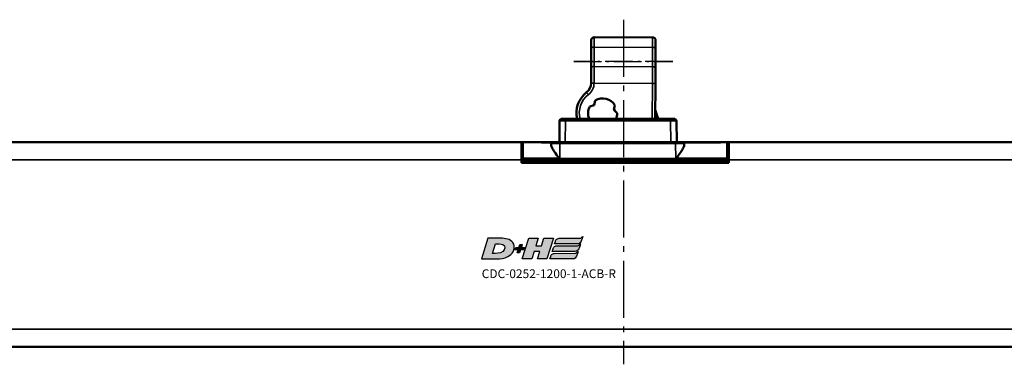
# Model space of a CAD drawing. Extents: x 4636 to 10369, y 352 to 3920.
# Drawn here: x 9704 to 9872, y 2235 to 2294 of the extents above; entities that cross this region are included whole.
import ezdxf

# ---------------------------------------------------------------- set-up
doc = ezdxf.new("R2010")
doc.units = 0
doc.linetypes.add('AM_DIN_G_W050', pattern=[13.75, 9.75, -1.5, 1, -1.5])
doc.linetypes.add('AM_DIN_G_W050x2', pattern=[6.875, 4.75, -0.875, 0.375, -0.875])
doc.layers.get('0').update_dxf_attribs({"lineweight": 25})
doc.layers.add('AM_7', color=4, linetype='AM_DIN_G_W050', lineweight=25, plot=False)
doc.layers.add('DH_LOGO', color=1, linetype='Continuous')
doc.layers.add('DH_SCHRIFT', color=2, linetype='Continuous')
doc.layers.add('Sichtbar (ISO)', color=7, linetype='Continuous', lineweight=50)
doc.layers.add('Sichtbar schmal (ISO)', color=3, linetype='Continuous', lineweight=35)
doc.styles.get("Standard").update_dxf_attribs({"font": 'ARIALN.TTF'})

# ---------------------------------------------------------------- blocks, each defined once
blk = doc.blocks.new('CDC-0252-1200-1-ACB-R_TYPBEZEICHNUNG')
at = {"layer": 'DH_LOGO'}
h = blk.add_hatch(color=256, dxfattribs=at)
edge = h.paths.add_edge_path()
edge.add_spline(control_points=[(5.43, 1.25), (5.63, 1.65), (5.71, 2.13), (5.56, 2.55)], knot_values=[0.375, 0.375, 0.375, 0.375, 0.5, 0.5, 0.5, 0.5], degree=3, periodic=0)
edge.add_spline(control_points=[(5.56, 2.55), (5.23, 3.29), (4.36, 3.5), (3.62, 3.54)], knot_values=[0.5, 0.5, 0.5, 0.5, 0.625, 0.625, 0.625, 0.625], degree=3, periodic=0)
edge.add_spline(control_points=[(3.62, 3.54), (3.62, 3.54), (3.53, 3.54), (3.53, 3.54)], knot_values=[0.625, 0.625, 0.625, 0.625, 0.75, 0.75, 0.75, 0.75], degree=3, periodic=0)
edge.add_spline(control_points=[(3.53, 3.54), (3.53, 3.54), (1.1, 3.54), (1.1, 3.54)], knot_values=[0.75, 0.75, 0.75, 0.75, 0.875, 0.875, 0.875, 0.875], degree=3, periodic=0)
edge.add_spline(control_points=[(1.1, 3.54), (1.1, 3.54), (0, 0), (0, 0)], knot_values=[0.875, 0.875, 0.875, 0.875, 1, 1, 1, 1], degree=3, periodic=0)
edge.add_spline(control_points=[(0, 0), (0, 0), (2.61, 0), (2.61, 0)], knot_values=[0, 0, 0, 0, 0.125, 0.125, 0.125, 0.125], degree=3, periodic=0)
edge.add_spline(control_points=[(2.61, 0), (3.3, 0.01), (3.95, 0.1), (4.56, 0.42)], knot_values=[0.125, 0.125, 0.125, 0.125, 0.25, 0.25, 0.25, 0.25], degree=3, periodic=0)
edge.add_spline(control_points=[(4.56, 0.42), (4.93, 0.64), (5.22, 0.87), (5.43, 1.25)], knot_values=[0.25, 0.25, 0.25, 0.25, 0.375, 0.375, 0.375, 0.375], degree=3, periodic=0)
edge = h.paths.add_edge_path(flags=16)
edge.add_spline(control_points=[(3.67, 2.47), (4.21, 2.21), (4.04, 1.63), (3.68, 1.29)], knot_values=[0.25, 0.25, 0.25, 0.25, 0.5, 0.5, 0.5, 0.5], degree=3, periodic=0)
edge.add_spline(control_points=[(3.68, 1.29), (3.24, 0.87), (2.49, 0.96), (1.93, 0.96)], knot_values=[0.5, 0.5, 0.5, 0.5, 0.75, 0.75, 0.75, 0.75], degree=3, periodic=0)
edge.add_spline(control_points=[(1.93, 0.96), (1.93, 0.96), (2.44, 2.58), (2.44, 2.58)], knot_values=[0.75, 0.75, 0.75, 0.75, 1, 1, 1, 1], degree=3, periodic=0)
edge.add_spline(control_points=[(2.44, 2.58), (2.82, 2.58), (3.31, 2.62), (3.67, 2.47)], knot_values=[0, 0, 0, 0, 0.25, 0.25, 0.25, 0.25], degree=3, periodic=0)
h = blk.add_hatch(color=256, dxfattribs=at)
edge = h.paths.add_edge_path()
edge.add_spline(control_points=[(10, 1.29), (10, 1.29), (9.61, 0), (9.61, 0)], knot_values=[0.583333, 0.583333, 0.583333, 0.583333, 0.666667, 0.666667, 0.666667, 0.666667], degree=3, periodic=0)
edge.add_spline(control_points=[(9.61, 0), (9.61, 0), (11.23, 0), (11.23, 0)], knot_values=[0.5, 0.5, 0.5, 0.5, 0.583333, 0.583333, 0.583333, 0.583333], degree=3, periodic=0)
edge.add_spline(control_points=[(11.23, 0), (11.23, 0), (12.33, 3.54), (12.33, 3.54)], knot_values=[0.416667, 0.416667, 0.416667, 0.416667, 0.5, 0.5, 0.5, 0.5], degree=3, periodic=0)
edge.add_spline(control_points=[(12.33, 3.54), (12.33, 3.54), (10.71, 3.54), (10.71, 3.54)], knot_values=[0.333333, 0.333333, 0.333333, 0.333333, 0.416667, 0.416667, 0.416667, 0.416667], degree=3, periodic=0)
edge.add_spline(control_points=[(10.71, 3.54), (10.71, 3.54), (10.3, 2.25), (10.3, 2.25)], knot_values=[0.25, 0.25, 0.25, 0.25, 0.333333, 0.333333, 0.333333, 0.333333], degree=3, periodic=0)
edge.add_spline(control_points=[(10.3, 2.25), (10.3, 2.25), (9.34, 2.25), (9.34, 2.25)], knot_values=[0.166667, 0.166667, 0.166667, 0.166667, 0.25, 0.25, 0.25, 0.25], degree=3, periodic=0)
edge.add_spline(control_points=[(9.34, 2.25), (9.34, 2.25), (9.74, 3.54), (9.74, 3.54)], knot_values=[0.083333, 0.083333, 0.083333, 0.083333, 0.166667, 0.166667, 0.166667, 0.166667], degree=3, periodic=0)
edge.add_spline(control_points=[(9.74, 3.54), (9.74, 3.54), (8.11, 3.54), (8.11, 3.54)], knot_values=[0, 0, 0, 0, 0.083333, 0.083333, 0.083333, 0.083333], degree=3, periodic=0)
edge.add_spline(control_points=[(8.11, 3.54), (8.11, 3.54), (7.01, 0), (7.01, 0)], knot_values=[0.916667, 0.916667, 0.916667, 0.916667, 1, 1, 1, 1], degree=3, periodic=0)
edge.add_spline(control_points=[(7.01, 0), (7.01, 0), (8.64, 0), (8.64, 0)], knot_values=[0.833333, 0.833333, 0.833333, 0.833333, 0.916667, 0.916667, 0.916667, 0.916667], degree=3, periodic=0)
edge.add_spline(control_points=[(8.64, 0), (8.64, 0), (9.04, 1.29), (9.04, 1.29)], knot_values=[0.75, 0.75, 0.75, 0.75, 0.833333, 0.833333, 0.833333, 0.833333], degree=3, periodic=0)
edge.add_spline(control_points=[(9.04, 1.29), (9.04, 1.29), (10, 1.29), (10, 1.29)], knot_values=[0.666667, 0.666667, 0.666667, 0.666667, 0.75, 0.75, 0.75, 0.75], degree=3, periodic=0)
h = blk.add_hatch(color=256, dxfattribs=at)
edge = h.paths.add_edge_path()
edge.add_spline(control_points=[(12.54, 2.57), (12.54, 2.57), (16.48, 2.58), (16.48, 2.58)], knot_values=[0.875, 0.875, 0.875, 0.875, 1, 1, 1, 1], degree=3, periodic=0)
edge.add_spline(control_points=[(16.48, 2.58), (16.78, 2.58), (16.96, 2.79), (17.08, 3.05)], knot_values=[0.75, 0.75, 0.75, 0.75, 0.875, 0.875, 0.875, 0.875], degree=3, periodic=0)
edge.add_spline(control_points=[(17.08, 3.05), (17.2, 3.3), (17.28, 3.59), (17.37, 3.87)], knot_values=[0.625, 0.625, 0.625, 0.625, 0.75, 0.75, 0.75, 0.75], degree=3, periodic=0)
edge.add_spline(control_points=[(17.37, 3.87), (17.22, 3.75), (17.06, 3.55), (16.85, 3.54)], knot_values=[0.5, 0.5, 0.5, 0.5, 0.625, 0.625, 0.625, 0.625], degree=3, periodic=0)
edge.add_spline(control_points=[(16.85, 3.54), (16.85, 3.54), (13.35, 3.54), (13.35, 3.54)], knot_values=[0.375, 0.375, 0.375, 0.375, 0.5, 0.5, 0.5, 0.5], degree=3, periodic=0)
edge.add_spline(control_points=[(13.35, 3.54), (13.24, 3.54), (13.03, 3.51), (12.91, 3.41)], knot_values=[0.25, 0.25, 0.25, 0.25, 0.375, 0.375, 0.375, 0.375], degree=3, periodic=0)
edge.add_spline(control_points=[(12.91, 3.41), (12.79, 3.31), (12.72, 3.15), (12.68, 3)], knot_values=[0.125, 0.125, 0.125, 0.125, 0.25, 0.25, 0.25, 0.25], degree=3, periodic=0)
edge.add_spline(control_points=[(12.68, 3), (12.68, 3), (12.54, 2.57), (12.54, 2.57)], knot_values=[0, 0, 0, 0, 0.125, 0.125, 0.125, 0.125], degree=3, periodic=0)
h = blk.add_hatch(color=256, dxfattribs=at)
edge = h.paths.add_edge_path()
edge.add_spline(control_points=[(6.43, 1.97), (6.43, 1.97), (5.89, 1.97), (5.89, 1.97)], knot_values=[0.416667, 0.416667, 0.416667, 0.416667, 0.5, 0.5, 0.5, 0.5], degree=3, periodic=0)
edge.add_spline(control_points=[(5.89, 1.97), (5.89, 1.97), (5.76, 1.56), (5.76, 1.56)], knot_values=[0.333333, 0.333333, 0.333333, 0.333333, 0.416667, 0.416667, 0.416667, 0.416667], degree=3, periodic=0)
edge.add_spline(control_points=[(5.76, 1.56), (5.76, 1.56), (6.31, 1.56), (6.31, 1.56)], knot_values=[0.25, 0.25, 0.25, 0.25, 0.333333, 0.333333, 0.333333, 0.333333], degree=3, periodic=0)
edge.add_spline(control_points=[(6.31, 1.56), (6.31, 1.56), (6.14, 1.04), (6.14, 1.04)], knot_values=[0.166667, 0.166667, 0.166667, 0.166667, 0.25, 0.25, 0.25, 0.25], degree=3, periodic=0)
edge.add_spline(control_points=[(6.14, 1.04), (6.14, 1.04), (6.56, 1.04), (6.56, 1.04)], knot_values=[0.083333, 0.083333, 0.083333, 0.083333, 0.166667, 0.166667, 0.166667, 0.166667], degree=3, periodic=0)
edge.add_spline(control_points=[(6.56, 1.04), (6.56, 1.04), (6.72, 1.56), (6.72, 1.56)], knot_values=[0, 0, 0, 0, 0.083333, 0.083333, 0.083333, 0.083333], degree=3, periodic=0)
edge.add_spline(control_points=[(6.72, 1.56), (6.72, 1.56), (7.27, 1.56), (7.27, 1.56)], knot_values=[0.916667, 0.916667, 0.916667, 0.916667, 1, 1, 1, 1], degree=3, periodic=0)
edge.add_spline(control_points=[(7.27, 1.56), (7.27, 1.56), (7.4, 1.97), (7.4, 1.97)], knot_values=[0.833333, 0.833333, 0.833333, 0.833333, 0.916667, 0.916667, 0.916667, 0.916667], degree=3, periodic=0)
edge.add_spline(control_points=[(7.4, 1.97), (7.4, 1.97), (6.85, 1.97), (6.85, 1.97)], knot_values=[0.75, 0.75, 0.75, 0.75, 0.833333, 0.833333, 0.833333, 0.833333], degree=3, periodic=0)
edge.add_spline(control_points=[(6.85, 1.97), (6.85, 1.97), (7.01, 2.49), (7.01, 2.49)], knot_values=[0.666667, 0.666667, 0.666667, 0.666667, 0.75, 0.75, 0.75, 0.75], degree=3, periodic=0)
edge.add_spline(control_points=[(7.01, 2.49), (7.01, 2.49), (6.59, 2.49), (6.59, 2.49)], knot_values=[0.583333, 0.583333, 0.583333, 0.583333, 0.666667, 0.666667, 0.666667, 0.666667], degree=3, periodic=0)
edge.add_spline(control_points=[(6.59, 2.49), (6.59, 2.49), (6.43, 1.97), (6.43, 1.97)], knot_values=[0.5, 0.5, 0.5, 0.5, 0.583333, 0.583333, 0.583333, 0.583333], degree=3, periodic=0)
h = blk.add_hatch(color=256, dxfattribs=at)
edge = h.paths.add_edge_path()
edge.add_spline(control_points=[(16.45, 2.25), (16.45, 2.25), (12.95, 2.25), (12.95, 2.25)], knot_values=[0.375, 0.375, 0.375, 0.375, 0.5, 0.5, 0.5, 0.5], degree=3, periodic=0)
edge.add_spline(control_points=[(12.95, 2.25), (12.84, 2.25), (12.63, 2.22), (12.51, 2.13)], knot_values=[0.25, 0.25, 0.25, 0.25, 0.375, 0.375, 0.375, 0.375], degree=3, periodic=0)
edge.add_spline(control_points=[(12.51, 2.13), (12.39, 2.02), (12.33, 1.86), (12.28, 1.71)], knot_values=[0.125, 0.125, 0.125, 0.125, 0.25, 0.25, 0.25, 0.25], degree=3, periodic=0)
edge.add_spline(control_points=[(12.28, 1.71), (12.28, 1.71), (12.15, 1.29), (12.15, 1.29)], knot_values=[0, 0, 0, 0, 0.125, 0.125, 0.125, 0.125], degree=3, periodic=0)
edge.add_spline(control_points=[(12.15, 1.29), (12.15, 1.29), (16.08, 1.29), (16.08, 1.29)], knot_values=[0.875, 0.875, 0.875, 0.875, 1, 1, 1, 1], degree=3, periodic=0)
edge.add_spline(control_points=[(16.08, 1.29), (16.38, 1.29), (16.56, 1.5), (16.69, 1.76)], knot_values=[0.75, 0.75, 0.75, 0.75, 0.875, 0.875, 0.875, 0.875], degree=3, periodic=0)
edge.add_spline(control_points=[(16.69, 1.76), (16.8, 2.01), (16.88, 2.31), (16.97, 2.58)], knot_values=[0.625, 0.625, 0.625, 0.625, 0.75, 0.75, 0.75, 0.75], degree=3, periodic=0)
edge.add_spline(control_points=[(16.97, 2.58), (16.82, 2.47), (16.66, 2.26), (16.45, 2.25)], knot_values=[0.5, 0.5, 0.5, 0.5, 0.625, 0.625, 0.625, 0.625], degree=3, periodic=0)
h = blk.add_hatch(color=256, dxfattribs=at)
edge = h.paths.add_edge_path()
edge.add_spline(control_points=[(16.05, 0.97), (16.05, 0.97), (12.55, 0.96), (12.55, 0.96)], knot_values=[0.375, 0.375, 0.375, 0.375, 0.5, 0.5, 0.5, 0.5], degree=3, periodic=0)
edge.add_spline(control_points=[(12.55, 0.96), (12.44, 0.96), (12.23, 0.94), (12.11, 0.84)], knot_values=[0.25, 0.25, 0.25, 0.25, 0.375, 0.375, 0.375, 0.375], degree=3, periodic=0)
edge.add_spline(control_points=[(12.11, 0.84), (11.99, 0.74), (11.93, 0.58), (11.88, 0.42)], knot_values=[0.125, 0.125, 0.125, 0.125, 0.25, 0.25, 0.25, 0.25], degree=3, periodic=0)
edge.add_spline(control_points=[(11.88, 0.42), (11.88, 0.42), (11.75, 0), (11.75, 0)], knot_values=[0, 0, 0, 0, 0.125, 0.125, 0.125, 0.125], degree=3, periodic=0)
edge.add_spline(control_points=[(11.75, 0), (11.75, 0), (15.68, 0), (15.68, 0)], knot_values=[0.875, 0.875, 0.875, 0.875, 1, 1, 1, 1], degree=3, periodic=0)
edge.add_spline(control_points=[(15.68, 0), (15.98, 0), (16.17, 0.21), (16.29, 0.47)], knot_values=[0.75, 0.75, 0.75, 0.75, 0.875, 0.875, 0.875, 0.875], degree=3, periodic=0)
edge.add_spline(control_points=[(16.29, 0.47), (16.4, 0.73), (16.48, 1.02), (16.57, 1.3)], knot_values=[0.625, 0.625, 0.625, 0.625, 0.75, 0.75, 0.75, 0.75], degree=3, periodic=0)
edge.add_spline(control_points=[(16.57, 1.3), (16.43, 1.18), (16.26, 0.98), (16.05, 0.97)], knot_values=[0.5, 0.5, 0.5, 0.5, 0.625, 0.625, 0.625, 0.625], degree=3, periodic=0)
for points in [[(1.1, 3.54), (1.1, 3.54), (0, 0), (0, 0)], [(1.1, 3.54), (1.1, 3.54), (0, 0), (0, 0)], [(3.53, 3.54), (3.53, 3.54), (1.1, 3.54), (1.1, 3.54)], [(3.53, 3.54), (3.53, 3.54), (1.1, 3.54), (1.1, 3.54)], [(3.62, 3.54), (3.62, 3.54), (3.53, 3.54), (3.53, 3.54)], [(3.62, 3.54), (3.62, 3.54), (3.53, 3.54), (3.53, 3.54)], [(5.56, 2.55), (5.23, 3.29), (4.36, 3.5), (3.62, 3.54)], [(5.56, 2.55), (5.23, 3.29), (4.36, 3.5), (3.62, 3.54)], [(7.01, 0), (7.01, 0), (8.11, 3.54), (8.11, 3.54)], [(8.11, 3.54), (8.11, 3.54), (9.74, 3.54), (9.74, 3.54)], [(9.74, 3.54), (9.74, 3.54), (9.34, 2.25), (9.34, 2.25)], [(10.3, 2.25), (10.3, 2.25), (10.71, 3.54), (10.71, 3.54)], [(10.71, 3.54), (10.71, 3.54), (12.33, 3.54), (12.33, 3.54)], [(12.33, 3.54), (12.33, 3.54), (11.23, 0), (11.23, 0)], [(12.68, 3), (12.72, 3.15), (12.79, 3.31), (12.91, 3.41)], [(12.68, 3), (12.72, 3.15), (12.79, 3.31), (12.91, 3.41)], [(12.91, 3.41), (13.03, 3.51), (13.24, 3.54), (13.35, 3.54)], [(12.91, 3.41), (13.03, 3.51), (13.24, 3.54), (13.35, 3.54)], [(13.35, 3.54), (13.35, 3.54), (16.85, 3.54), (16.85, 3.54)], [(13.35, 3.54), (13.35, 3.54), (16.85, 3.54), (16.85, 3.54)], [(16.85, 3.54), (17.06, 3.55), (17.22, 3.75), (17.37, 3.87)], [(16.85, 3.54), (17.06, 3.55), (17.22, 3.75), (17.37, 3.87)], [(17.37, 3.87), (17.28, 3.59), (17.2, 3.3), (17.08, 3.05)], [(17.37, 3.87), (17.28, 3.59), (17.2, 3.3), (17.08, 3.05)], [(1.93, 0.96), (1.93, 0.96), (2.44, 2.58), (2.44, 2.58)], [(1.93, 0.96), (1.93, 0.96), (2.44, 2.58), (2.44, 2.58)], [(2.44, 2.58), (2.82, 2.58), (3.31, 2.62), (3.67, 2.47)], [(2.44, 2.58), (2.82, 2.58), (3.31, 2.62), (3.67, 2.47)], [(3.67, 2.47), (4.21, 2.21), (4.04, 1.63), (3.68, 1.29)], [(3.67, 2.47), (4.21, 2.21), (4.04, 1.63), (3.68, 1.29)], [(5.43, 1.25), (5.63, 1.65), (5.71, 2.13), (5.56, 2.55)], [(5.43, 1.25), (5.63, 1.65), (5.71, 2.13), (5.56, 2.55)], [(5.76, 1.56), (5.76, 1.56), (5.89, 1.97), (5.89, 1.97)], [(5.89, 1.97), (5.89, 1.97), (6.43, 1.97), (6.43, 1.97)], [(6.43, 1.97), (6.43, 1.97), (6.59, 2.49), (6.59, 2.49)], [(6.59, 2.49), (6.59, 2.49), (7.01, 2.49), (7.01, 2.49)], [(7.01, 2.49), (7.01, 2.49), (6.85, 1.97), (6.85, 1.97)], [(6.85, 1.97), (6.85, 1.97), (7.4, 1.97), (7.4, 1.97)], [(7.4, 1.97), (7.4, 1.97), (7.27, 1.56), (7.27, 1.56)], [(9.34, 2.25), (9.34, 2.25), (10.3, 2.25), (10.3, 2.25)], [(12.15, 1.29), (12.15, 1.29), (12.28, 1.71), (12.28, 1.71)], [(12.15, 1.29), (12.15, 1.29), (12.28, 1.71), (12.28, 1.71)], [(12.28, 1.71), (12.33, 1.86), (12.39, 2.02), (12.51, 2.13)], [(12.28, 1.71), (12.33, 1.86), (12.39, 2.02), (12.51, 2.13)], [(12.51, 2.13), (12.63, 2.22), (12.84, 2.25), (12.95, 2.25)], [(12.51, 2.13), (12.63, 2.22), (12.84, 2.25), (12.95, 2.25)], [(12.54, 2.57), (12.54, 2.57), (12.68, 3), (12.68, 3)], [(12.54, 2.57), (12.54, 2.57), (12.68, 3), (12.68, 3)], [(16.48, 2.58), (16.48, 2.58), (12.54, 2.57), (12.54, 2.57)], [(16.48, 2.58), (16.48, 2.58), (12.54, 2.57), (12.54, 2.57)], [(12.95, 2.25), (12.95, 2.25), (16.45, 2.25), (16.45, 2.25)], [(12.95, 2.25), (12.95, 2.25), (16.45, 2.25), (16.45, 2.25)], [(16.69, 1.76), (16.56, 1.5), (16.38, 1.29), (16.08, 1.29)], [(16.69, 1.76), (16.56, 1.5), (16.38, 1.29), (16.08, 1.29)], [(16.45, 2.25), (16.66, 2.26), (16.82, 2.47), (16.97, 2.58)], [(16.45, 2.25), (16.66, 2.26), (16.82, 2.47), (16.97, 2.58)], [(17.08, 3.05), (16.96, 2.79), (16.78, 2.58), (16.48, 2.58)], [(17.08, 3.05), (16.96, 2.79), (16.78, 2.58), (16.48, 2.58)], [(16.97, 2.58), (16.88, 2.31), (16.8, 2.01), (16.69, 1.76)], [(16.97, 2.58), (16.88, 2.31), (16.8, 2.01), (16.69, 1.76)], [(0, 0), (0, 0), (2.61, 0), (2.61, 0)], [(0, 0), (0, 0), (2.61, 0), (2.61, 0)], [(3.68, 1.29), (3.24, 0.87), (2.49, 0.96), (1.93, 0.96)], [(3.68, 1.29), (3.24, 0.87), (2.49, 0.96), (1.93, 0.96)], [(2.61, 0), (3.3, 0.01), (3.95, 0.1), (4.56, 0.42)], [(2.61, 0), (3.3, 0.01), (3.95, 0.1), (4.56, 0.42)], [(4.56, 0.42), (4.93, 0.64), (5.22, 0.87), (5.43, 1.25)], [(4.56, 0.42), (4.93, 0.64), (5.22, 0.87), (5.43, 1.25)], [(6.31, 1.56), (6.31, 1.56), (5.76, 1.56), (5.76, 1.56)], [(6.14, 1.04), (6.14, 1.04), (6.31, 1.56), (6.31, 1.56)], [(6.56, 1.04), (6.56, 1.04), (6.14, 1.04), (6.14, 1.04)], [(6.72, 1.56), (6.72, 1.56), (6.56, 1.04), (6.56, 1.04)], [(7.27, 1.56), (7.27, 1.56), (6.72, 1.56), (6.72, 1.56)], [(8.64, 0), (8.64, 0), (7.01, 0), (7.01, 0)], [(9.04, 1.29), (9.04, 1.29), (8.64, 0), (8.64, 0)], [(10, 1.29), (10, 1.29), (9.04, 1.29), (9.04, 1.29)], [(9.61, 0), (9.61, 0), (10, 1.29), (10, 1.29)], [(11.23, 0), (11.23, 0), (9.61, 0), (9.61, 0)], [(11.75, 0), (11.75, 0), (11.88, 0.42), (11.88, 0.42)], [(11.75, 0), (11.75, 0), (11.88, 0.42), (11.88, 0.42)], [(15.68, 0), (15.68, 0), (11.75, 0), (11.75, 0)], [(15.68, 0), (15.68, 0), (11.75, 0), (11.75, 0)], [(11.88, 0.42), (11.93, 0.58), (11.99, 0.74), (12.11, 0.84)], [(11.88, 0.42), (11.93, 0.58), (11.99, 0.74), (12.11, 0.84)], [(12.11, 0.84), (12.23, 0.94), (12.44, 0.96), (12.55, 0.96)], [(12.11, 0.84), (12.23, 0.94), (12.44, 0.96), (12.55, 0.96)], [(16.08, 1.29), (16.08, 1.29), (12.15, 1.29), (12.15, 1.29)], [(16.08, 1.29), (16.08, 1.29), (12.15, 1.29), (12.15, 1.29)], [(12.55, 0.96), (12.55, 0.96), (16.05, 0.97), (16.05, 0.97)], [(12.55, 0.96), (12.55, 0.96), (16.05, 0.97), (16.05, 0.97)], [(16.29, 0.47), (16.17, 0.21), (15.98, 0), (15.68, 0)], [(16.29, 0.47), (16.17, 0.21), (15.98, 0), (15.68, 0)], [(16.05, 0.97), (16.26, 0.98), (16.43, 1.18), (16.57, 1.3)], [(16.05, 0.97), (16.26, 0.98), (16.43, 1.18), (16.57, 1.3)], [(16.57, 1.3), (16.48, 1.02), (16.4, 0.73), (16.29, 0.47)], [(16.57, 1.3), (16.48, 1.02), (16.4, 0.73), (16.29, 0.47)]]:
    blk.add_open_spline(points, degree=3, dxfattribs=at)
at = {"layer": 'DH_SCHRIFT', "insert": (0.06, -1.77), "char_height": 1.5, "attachment_point": 1}
blk.add_mtext_dynamic_manual_height_columns('CDC-0252-1200-1-ACB-R', width=14.0171, gutter_width=12.5, heights=[0], dxfattribs=at)
blk = doc.blocks.new('CDC-0252-1200-1-ACB-R_Drive_B')
at = {"layer": 'Sichtbar (ISO)'}
for p, q in [((661.59, 13.5), (662.29, 13.5)), ((680.31, 13.5), (662.29, 13.5)), ((680.31, 13.5), (681.01, 13.5)), ((661.29, 13.2), (661.26, 9.5)), ((681.34, 9.5), (681.31, 13.2)), ((2.5, 9.5), (654.75, 9.5)), ((654.75, 9.5), (655.07, 9.5)), ((654.75, 9.5), (654.75, 6.5)), ((654.85, 6.75), (654.87, 9.3)), ((658.07, 9.5), (655.07, 9.5)), ((658.36, 9.5), (658.07, 9.5)), ((660.05, 9.5), (659.05, 9.5)), ((659.05, 9.46), (659.55, 9.46)), ((659.55, 9.46), (659.92, 9.45)), ((659.85, 9.3), (659.85, 9.12)), ((660.05, 9.5), (661.35, 9.5)), ((662.03, 9.5), (661.35, 9.5)), ((662.26, 9.5), (662.03, 9.5)), ((662.26, 9.5), (680.34, 9.5)), ((680.57, 9.5), (680.34, 9.5)), ((681.15, 9.5), (680.57, 9.5)), ((681.15, 9.5), (682.45, 9.5)), ((687.94, 9.5), (682.45, 9.5)), ((682.58, 9.45), (687.97, 9.45)), ((682.65, 9.12), (682.65, 9.3)), ((687.94, 9.5), (688.64, 9.5)), ((688.95, 9.5), (688.64, 9.5)), ((688.95, 9.5), (689.93, 9.5)), ((689.93, 9.5), (690.25, 9.5)), ((690.13, 9.3), (690.15, 6.75)), ((690.25, 9.5), (832.5, 9.5)), ((690.25, 6.5), (690.25, 9.5)), ((654.86, 8), (654.75, 8)), ((654.86, 7.7), (654.75, 7.7)), ((654.85, 6.75), (654.75, 6.75)), ((654.85, 6.75), (654.85, 6.45)), ((655.05, 6.75), (655.05, 6.75)), ((661.33, 6.75), (655.05, 6.75)), ((689.95, 6.75), (681.17, 6.75)), ((689.95, 6.75), (689.95, 6.75)), ((690.25, 8), (690.14, 8)), ((690.25, 6.75), (690.15, 6.75)), ((690.15, 6.45), (690.15, 6.75)), ((654.75, 6), (654.75, 6.5)), ((654.75, 6.5), (654.85, 6.5)), ((690.25, 6), (654.75, 6)), ((655.05, 6.25), (689.95, 6.25)), ((657.14, 6.25), (656.68, 6)), ((663.94, 6.25), (663.93, 6)), ((667.85, 6.25), (667.85, 6)), ((669.42, 6), (669.42, 6.25)), ((677.64, 6.25), (677.63, 6)), ((677.64, 6.25), (677.63, 6)), ((680.39, 6), (680.39, 6.25)), ((689.95, 6.25), (690.25, 6.25)), ((690.25, 6.5), (690.25, 6)), ((2.5, -25.5), (832.5, -25.5))]:
    blk.add_line(p, q, dxfattribs=at)
for centre, radius, start, end in [((661.59, 13.2), 0.3, 90, 179.5), ((681.01, 13.2), 0.3, 0.5, 90), ((655.07, 9.3), 0.2, 90, 179.5), ((658.36, 9.2), 0.3, 90, 103.8254), ((660.05, 9.3), 0.2, 90, 179.5), ((660.96, 9.8), 0.3, 270, 359.5), ((681.64, 9.8), 0.3, 180.5, 270), ((682.45, 9.3), 0.2, 0.5, 90), ((688.64, 9.2), 0.3, 74.9616, 90), ((689.93, 9.3), 0.2, 0.5, 90), ((655.05, 6.45), 0.2, 180.5, 270), ((668.63, 4.98), 4.5, 163.542, 166.8349), ((668.63, 4.98), 1.81, 135.0636, 145.4019), ((668.63, 4.98), 1.79, 134.4195, 144.9578), ((668.63, 4.98), 1.79, 35.0422, 45.5805), ((668.63, 4.98), 1.81, 34.5981, 44.9364), ((680.13, 4.65), 1.6, 90, 122.4617), ((689.95, 6.45), 0.2, 270, 359.5)]:
    blk.add_arc(centre, radius, start, end, dxfattribs=at)
for points, knots in [([(658.07, 9.5), (658.12, 9.5), (658.18, 9.5), (658.29, 9.49), (658.35, 9.49), (658.48, 9.48), (658.55, 9.47), (658.68, 9.46), (658.75, 9.46), (658.9, 9.46), (658.97, 9.46), (659.05, 9.46)], [0, 0, 0, 0, 0.0227331, 0.0227331, 0.0454661, 0.0454661, 0.0681992, 0.0681992, 0.0909323, 0.0909323, 0.1136653, 0.1136653, 0.1136653, 0.1136653]), ([(659.05, 9.5), (659.01, 9.5), (658.98, 9.5), (658.8, 9.5), (658.66, 9.5), (658.48, 9.5), (658.42, 9.5), (658.37, 9.5), (658.36, 9.5), (658.36, 9.5)], [-0.782974, -0.782974, -0.782974, -0.782974, -0.621026, -0.621026, 0.002974, 0.002974, 0.482974, 0.482974, 0.782974, 0.782974, 0.782974, 0.782974]), ([(661.33, 6.75), (661.3, 6.75), (661.28, 6.76), (661.24, 6.78), (661.23, 6.79), (661.18, 6.83), (661.15, 6.86), (661.05, 6.97), (660.99, 7.06), (660.7, 7.44), (660.45, 7.81), (660.16, 8.29), (660.05, 8.48), (659.89, 8.84), (659.85, 8.99), (659.85, 9.12)], [0.5598395, 0.5598395, 0.5598395, 0.5598395, 0.5674405, 0.5674405, 0.5750416, 0.5750416, 0.5902437, 0.5902437, 0.620648, 0.620648, 0.7363058, 0.7363058, 0.8111368, 0.8111368, 0.8859546, 0.8859546, 0.8859546, 0.8859546]), ([(682.65, 9.12), (682.65, 8.98), (682.59, 8.8), (682.4, 8.39), (682.27, 8.16), (681.96, 7.68), (681.73, 7.35), (681.47, 7.01), (681.42, 6.93), (681.33, 6.84), (681.3, 6.81), (681.26, 6.78), (681.25, 6.77), (681.21, 6.76), (681.2, 6.75), (681.17, 6.75)], [0.2330059, 0.2330059, 0.2330059, 0.2330059, 0.3175814, 0.3175814, 0.4021701, 0.4021701, 0.5071836, 0.5071836, 0.5327113, 0.5327113, 0.5454751, 0.5454751, 0.5518571, 0.5518571, 0.558239, 0.558239, 0.558239, 0.558239]), ([(688.95, 9.5), (688.9, 9.5), (688.85, 9.5), (688.73, 9.49), (688.67, 9.49), (688.54, 9.48), (688.47, 9.47), (688.34, 9.46), (688.26, 9.46), (688.12, 9.45), (688.04, 9.45), (687.97, 9.45)], [0, 0, 0, 0, 0.0230672, 0.0230672, 0.0461345, 0.0461345, 0.0692017, 0.0692017, 0.0922689, 0.0922689, 0.1153361, 0.1153361, 0.1153361, 0.1153361]), ([(655.05, 6.75), (655.03, 6.75), (655.01, 6.75), (654.97, 6.75), (654.95, 6.75), (654.91, 6.75), (654.89, 6.75), (654.87, 6.75), (654.86, 6.75), (654.85, 6.75), (654.85, 6.75), (654.85, 6.75)], [-0.01911859, -0.01911859, -0.01911859, -0.01911859, -0.01561829, -0.01561829, -0.0121174, -0.0121174, -0.00769794, -0.00769794, -0.00304817, -0.00304817, 0, 0, 0, 0]), ([(690.15, 6.75), (690.15, 6.75), (690.15, 6.75), (690.14, 6.75), (690.14, 6.75), (690.12, 6.75), (690.11, 6.75), (690.07, 6.75), (690.05, 6.75), (690, 6.75), (689.98, 6.75), (689.95, 6.75)], [-0.03228548, -0.03228548, -0.03228548, -0.03228548, -0.0274603, -0.0274603, -0.02343797, -0.02343797, -0.01561929, -0.01561929, -0.00780936, -0.00780936, 0, 0, 0, 0])]:
    blk.add_open_spline(points, degree=3, knots=knots, dxfattribs=at)
for points in [[(654.85, 6.75), (654.85, 6.75), (654.85, 6.75), (654.85, 6.75)], [(690.15, 6.75), (690.15, 6.75), (690.15, 6.75), (690.15, 6.75)]]:
    blk.add_open_spline(points, degree=3, dxfattribs=at)
at = {"layer": 'Sichtbar schmal (ISO)'}
for p, q in [((662.29, 13.2), (662.29, 13.5)), ((680.31, 13.5), (680.31, 13.2)), ((662.26, 9.5), (662.29, 13.2)), ((662.29, 13.2), (680.31, 13.2)), ((680.31, 13.2), (680.34, 9.5)), ((655.07, 9.5), (655.05, 6.75)), ((659.05, 9.45), (659.05, 9.46)), ((659.05, 9.45), (659.55, 9.45)), ((661.33, 6.75), (661.35, 9.3)), ((661.35, 9.5), (661.35, 9.3)), ((661.35, 9.3), (681.15, 9.3)), ((681.15, 9.5), (681.15, 9.3)), ((681.15, 9.3), (681.17, 6.75)), ((682.58, 9.45), (687.97, 9.45)), ((687.94, 9.5), (687.94, 9.45)), ((687.97, 9.45), (687.97, 9.45)), ((689.95, 6.75), (689.93, 9.5)), ((654.75, 7.5), (654.86, 7.5)), ((655.05, 6.45), (655.05, 6.75)), ((681.17, 6.75), (661.33, 6.75)), ((689.95, 6.75), (689.95, 6.45)), ((2.5, 6.5), (654.75, 6.5)), ((654.85, 6.7), (654.75, 6.7)), ((654.75, 6.2), (655.75, 6.2)), ((655.05, 6.45), (655.05, 6.25)), ((689.95, 6.45), (655.05, 6.45)), ((655.75, 6.2), (656.35, 6.2)), ((655.75, 6.2), (655.75, 6)), ((656.35, 6.2), (656.35, 6.25)), ((663.64, 6.25), (663.64, 6)), ((679.64, 6.17), (679.64, 6)), ((679.94, 6), (679.94, 6.24)), ((679.96, 6.24), (679.96, 6)), ((680.26, 6), (680.26, 6.25)), ((689.95, 6.25), (689.95, 6.45)), ((690.25, 6.63), (690.15, 6.63)), ((690.25, 6.5), (832.5, 6.5)), ((2.5, -22.5), (832.5, -22.5))]:
    blk.add_line(p, q, dxfattribs=at)
blk.add_arc((680.13, 4.65), 1.8, 117.2053, 131.3676, dxfattribs=at)
for centre, major_axis, ratio, start_param, end_param in [((662.29, 13.2), (1, 0), 0.002618, 1.570856, 3.141577), ((680.31, 13.2), (1, 0), 0.002618, 0.000016, 1.570736), ((659.05, 9.2), (0, 0.3), 0.004773, 0, 0.55244), ((661.35, 9.3), (1.5, 0), 0.001163, 1.570864, 3.141584), ((681.15, 9.3), (1.5, 0), 0.001163, 0.000009, 1.570729), ((655.05, 6.45), (-0.2, -0.002), 0.008726, 4.712313, 6.283185), ((656.35, 6.2), (-0.595, 0.3), 0.002541, 4.716078, 4.874799), ((656.35, 6.2), (-0.295, 0.597), 0.000188, 1.486906, 1.566321), ((689.95, 6.45), (0.2, -0.002), 0.008726, 0, 1.570872)]:
    blk.add_ellipse(centre, major_axis=major_axis, ratio=ratio, start_param=start_param, end_param=end_param, dxfattribs=at)
for points, knots in [([(658.07, 9.5), (658.13, 9.5), (658.19, 9.5), (658.39, 9.48), (658.55, 9.47), (658.83, 9.46), (658.94, 9.45), (659.05, 9.45)], [0, 0, 0, 0, 0.0275588, 0.0275588, 0.0805475, 0.0805475, 0.1136653, 0.1136653, 0.1136653, 0.1136653]), ([(659.55, 9.45), (659.6, 9.45), (659.65, 9.45), (659.7, 9.45), (659.75, 9.45), (659.8, 9.45), (659.85, 9.45)], [0.48993189, 0.48993189, 0.48993189, 0.48993189, 0.50474658, 0.50474658, 0.50474658, 0.51997816, 0.51997816, 0.51997816, 0.51997816]), ([(687.97, 9.45), (688.03, 9.45), (688.08, 9.45), (688.34, 9.46), (688.53, 9.47), (688.79, 9.49), (688.88, 9.5), (688.95, 9.5)], [-0.1153361, -0.1153361, -0.1153361, -0.1153361, -0.0979336, -0.0979336, -0.0376668, -0.0376668, 0, 0, 0, 0])]:
    blk.add_open_spline(points, degree=3, knots=knots, dxfattribs=at)
for points in [[(659.55, 9.45), (659.55, 9.45), (659.55, 9.46), (659.55, 9.46)], [(659.85, 9.45), (659.87, 9.45), (659.9, 9.45), (659.92, 9.45)], [(655.75, 6.2), (655.75, 6.22), (655.75, 6.23), (655.75, 6.25)]]:
    blk.add_open_spline(points, degree=3, dxfattribs=at)
blk = doc.blocks.new('CDC-0252-1200-1-ACB-R_Drive+cable_B')
at = {"layer": 'AM_7'}
blk.add_line((672.21, 30.49), (672.21, -28.5), dxfattribs=at)
at = {"layer": 'AM_7', "linetype": 'AM_DIN_G_W050x2'}
blk.add_line((663.71, 23.32), (680.71, 23.32), dxfattribs=at)
blk.add_blockref('CDC-0252-1200-1-ACB-R_Drive_B', (0, 0))
blk = doc.blocks.new('CDC-0252-1200-1-ACB-R_Chainhead_B')
at = {"layer": 'AM_7'}
blk.add_line((0.98, 7.16), (0.98, -51.82), dxfattribs=at)
at = {"layer": 'AM_7', "linetype": 'AM_DIN_G_W050x2'}
blk.add_line((-7.52, 0), (9.48, 0), dxfattribs=at)
at = {"layer": 'Sichtbar (ISO)'}
for p, q in [((-4.51, 2.19), (-4.5, 3.68)), ((-4, 4.18), (6, 4.14)), ((6.5, 3.64), (6.49, 2.14)), ((-4.51, 2.19), (-4.52, -1.12)), ((6.48, -1.17), (6.49, 2.14)), ((-4.53, -3.69), (-4.52, -1.12)), ((6.48, -1.17), (6.47, -3.75)), ((6.44, -9.82), (6.47, -3.75)), ((-4.01, -7.45), (-3.82, -6.67)), ((-4.78, -7.67), (-4.01, -7.45)), ((-0.45, -7.48), (-0.64, -8.26)), ((-0.64, -8.26), (-0.06, -8.81)), ((6.86, -9.61), (6.45, -8.24))]:
    blk.add_line(p, q, dxfattribs=at)
for centre, radius, start, end in [((-4, 3.68), 0.5, 89.75, 179.75), ((6, 3.64), 0.5, 359.75, 89.75), ((-6.53, -3.68), 2, 307.7299, 359.5404), ((-2.56, -8.82), 4.5, 127.7299, 192.8396), ((-2.56, -8.82), 2.5, 32.5447, 120.2523), ((-2.56, -8.82), 2.5, 152.5447, 203.5782), ((-2.56, -8.82), 2.1, 131.9653, 140.8317), ((-2.56, -8.82), 2.1, 11.9653, 20.8317), ((-2.56, -8.82), 2.5, 336.4218, 0.2523), ((7.14, -9.52), 0.3, 196.6992, 218.4324), ((7.14, -9.52), 0.3, 218.4324, 270)]:
    blk.add_arc(centre, radius, start, end, dxfattribs=at)
for points, knots in [([(-4.53, -3.69), (-4.53, -3.69), (-4.53, -3.69), (-4.53, -3.69), (-4.53, -3.69), (-4.53, -3.7), (-4.53, -3.7), (-4.53, -3.7), (-4.53, -3.7), (-4.53, -3.7)], [0, 0, 0, 0, 0.0001143026, 0.0001143026, 0.0002971868, 0.0002971868, 0.0005898015, 0.0005898015, 0.0009144209, 0.0009144209, 0.0009144209, 0.0009144209]), ([(6.91, -9.71), (6.91, -9.71), (6.91, -9.71), (6.91, -9.71), (6.9, -9.71), (6.89, -9.72), (6.88, -9.73), (6.85, -9.75), (6.84, -9.76), (6.8, -9.79), (6.78, -9.81), (6.76, -9.82)], [-0.0302205, -0.0302205, -0.0302205, -0.0302205, -0.03008028, -0.03008028, -0.02284242, -0.02284242, -0.01561573, -0.01561573, -0.00780741, -0.00780741, 0, 0, 0, 0])]:
    blk.add_open_spline(points, degree=3, knots=knots, dxfattribs=at)
at = {"layer": 'Sichtbar schmal (ISO)'}
for p, q in [((-4, 4.18), (-4.01, 2.48)), ((5.99, 2.43), (6, 4.14)), ((-4.02, -0.84), (-4.01, 2.48)), ((-4.01, 2.48), (5.99, 2.43)), ((5.99, 2.43), (5.98, -0.88)), ((-4.02, -0.84), (-4.03, -3.69)), ((5.98, -0.88), (-4.02, -0.84)), ((5.97, -3.75), (5.98, -0.88)), ((-4.03, -3.7), (-4.53, -3.7)), ((-4.03, -3.7), (5.97, -3.75)), ((5.97, -3.75), (5.94, -9.82)), ((5.97, -3.75), (6.47, -3.75)), ((-5, -5.66), (-5.31, -5.27)), ((6.44, -8.91), (6.67, -9.65))]:
    blk.add_line(p, q, dxfattribs=at)
for centre, radius, start, end in [((-6.53, -3.68), 2.5, 307.7299, 359.5404), ((-2.56, -8.82), 4, 127.7299, 194.4775), ((7.14, -9.5), 0.5, 196.6992, 219.3293)]:
    blk.add_arc(centre, radius, start, end, dxfattribs=at)
for centre, major_axis, ratio, start_param, end_param in [((-4.01, 2.19), (-0.5, 0.002), 0.573576, 4.712389, 6.283185), ((5.99, 2.15), (0.5, -0.002), 0.573576, 0, 1.570796), ((-4.02, -1.12), (-0.5, 0.002), 0.573576, 4.712389, 6.283185), ((5.98, -1.17), (0.5, -0.002), 0.573576, 0, 1.570796), ((-4.03, -3.7), (-0.5, 0.002), 0.002032, 4.712389, 6.283185), ((6.67, -9.67), (0.192, 0.057), 0.099467, 0, 1.540965)]:
    blk.add_ellipse(centre, major_axis=major_axis, ratio=ratio, start_param=start_param, end_param=end_param, dxfattribs=at)
blk.add_open_spline([(-4.03, -3.7), (-4.03, -3.7), (-4.03, -3.7), (-4.03, -3.7), (-4.03, -3.7), (-4.03, -3.7), (-4.03, -3.7), (-4.03, -3.69), (-4.03, -3.69), (-4.03, -3.69)], degree=3, knots=[-0.0009144209, -0.0009144209, -0.0009144209, -0.0009144209, -0.0005898015, -0.0005898015, -0.0002971868, -0.0002971868, -0.0001143026, -0.0001143026, 0, 0, 0, 0], dxfattribs=at)
blk = doc.blocks.new('CDC-0252-1200-1-ACB-R_B')
at = {"layer": 'AM_7'}
blk.add_line((672.21, 30.49), (672.21, -28.5), dxfattribs=at)
at = {"layer": 'AM_7', "linetype": 'AM_DIN_G_W050x2'}
blk.add_line((680.71, 23.32), (663.71, 23.32), dxfattribs=at)
at = {"layer": 'Sichtbar (ISO)'}
blk.add_line((677.67, 13.5), (677.97, 13.5), dxfattribs=at)
blk.add_open_spline([(677.99, 13.5), (677.99, 13.5), (677.98, 13.5), (677.98, 13.5), (677.98, 13.5), (677.97, 13.5)], degree=3, knots=[0.065346899, 0.065346899, 0.065346899, 0.065346899, 0.066242919, 0.066242919, 0.067864898, 0.067864898, 0.067864898, 0.067864898], dxfattribs=at)
at = {"layer": 'Sichtbar schmal (ISO)'}
blk.add_ellipse((678.37, 13.8), major_axis=(0.5, 0), ratio=0.99999, start_param=3.787136, end_param=3.787255, dxfattribs=at)
for name, p in [('CDC-0252-1200-1-ACB-R_Drive+cable_B', (0, 0)), ('CDC-0252-1200-1-ACB-R_Chainhead_B', (671.23, 23.32)), ('CDC-0252-1200-1-ACB-R_TYPBEZEICHNUNG', (647.9, -10.47))]:
    blk.add_blockref(name, p)

msp = doc.modelspace()

# ---------------------------------------------------------------- block references
msp.add_blockref('CDC-0252-1200-1-ACB-R_B', (9134.678, 2263.03))

doc.saveas('drawing.dxf')
